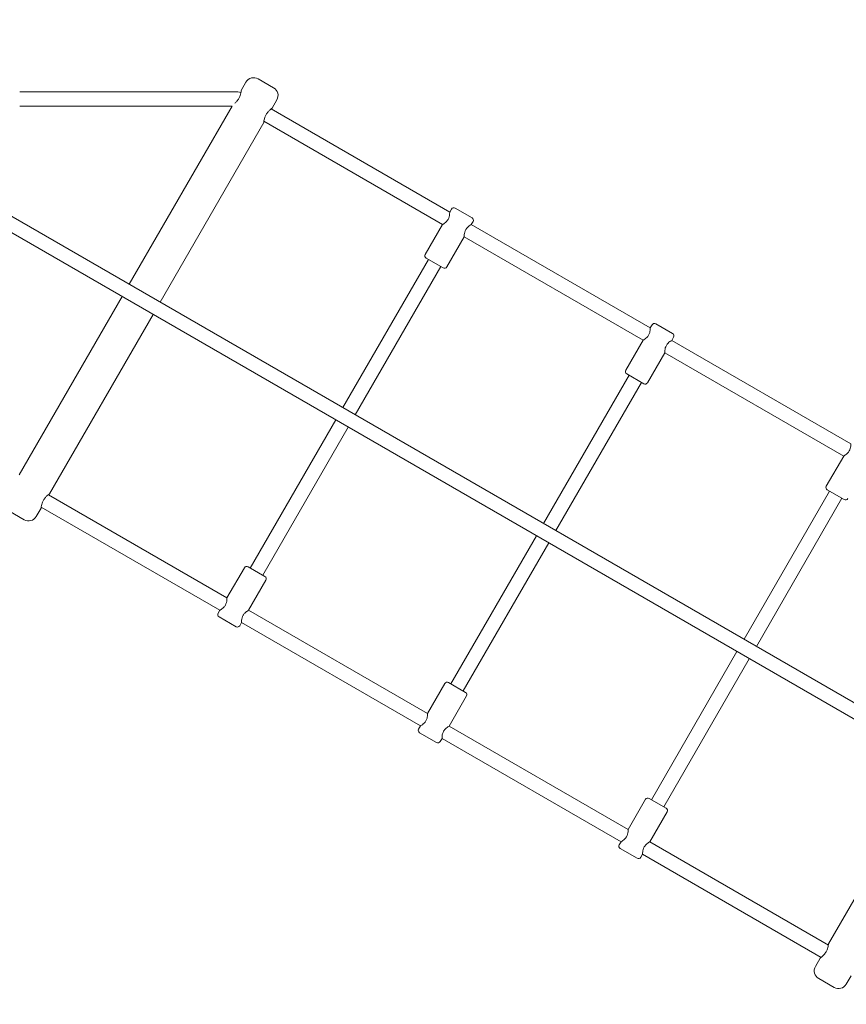
# Model space of a CAD drawing. Units: millimetres. Extents: x 3333 to 19309, y 5657 to 17302.
# Drawn here: x 7010 to 7938, y 8435 to 9541 of the extents above; entities that cross this region are included whole.
import ezdxf

# ---------------------------------------------------------------- set-up
doc = ezdxf.new("R2010")
doc.units = ezdxf.units.MM
doc.header["$LTSCALE"] = 75
doc.layers.add('Dimension (ISO)', color=7, linetype='Continuous', lineweight=18)
doc.layers.add('Visible (ISO)', color=7, linetype='Continuous', lineweight=18)
doc.styles.add('Note Text (ISO)', font='tahoma.ttf')
doc.dimstyles.new('Aplay Dimension Styles M', dxfattribs={"dimscale": 75, "dimtxt": 2.5, "dimasz": 2.5, "dimexe": 3.175, "dimexo": 2, "dimgap": 0.762, "dimtad": 1, "dimdec": 1, "dimlfac": 0.001, "dimrnd": 1e-08, "dimzin": 0, "dimdsep": 46, "dimtxsty": 'Note Text (ISO)', "dimcen": 0.09, "dimdle": 10, "dimclrd": 256, "dimclre": 256, "dimclrt": 7, "dimadec": 0, "dimazin": 0, "dimtfac": 1.40208, "dimtofl": 0, "dimtmove": 0, "dimatfit": 3, "dimfxl": 1, "dimtolj": 1, "dimtzin": 0, "dimlwd": -1, "dimlwe": -1, "dimarcsym": 0})

# ---------------------------------------------------------------- blocks, each defined once
blk = doc.blocks.new('*D39')
at = {"layer": 'Defpoints', "color": 0, "transparency": 16777216}
for p in [(8786.7, 16246.6), (3588.3, 5656.6), (10857.7, 5656.6)]:
    blk.add_point(p, dxfattribs=at)
at = {"layer": 'Dimension (ISO)', "transparency": 16777216}
for p, q in [((8636.7, 16246.6), (3350.1, 16246.6)), ((3588.3, 16059.1), (3588.3, 5844.1)), ((10707.7, 5656.6), (3350.1, 5656.6))]:
    blk.add_line(p, q, dxfattribs=at)
for points in [[(3557, 16059.1), (3619.5, 16059.1), (3588.3, 16246.6)], [(3557, 5844.1), (3619.5, 5844.1), (3588.3, 5656.6)]]:
    blk.add_solid(points, dxfattribs=at)
at = {"layer": 'Dimension (ISO)', "color": 7, "transparency": 16777216, "insert": (3335.9, 10951.6), "char_height": 187.5, "attachment_point": 2, "rotation": 90, "style": 'Note Text (ISO)'}
blk.add_mtext('\\A1;10.6 m', dxfattribs=at)
blk = doc.blocks.new('*D41')
at = {"layer": 'Defpoints', "color": 0, "transparency": 16777216}
for p in [(9354.3, 14188.1), (5793.4, 7833.8), (9320, 7833.8)]:
    blk.add_point(p, dxfattribs=at)
at = {"layer": 'Dimension (ISO)', "transparency": 16777216}
for p, q in [((9204.3, 14188.1), (5555.3, 14188.1)), ((5793.4, 14000.6), (5793.4, 8021.3)), ((9170, 7833.8), (5555.3, 7833.8))]:
    blk.add_line(p, q, dxfattribs=at)
for points in [[(5762.2, 14000.6), (5824.7, 14000.6), (5793.4, 14188.1)], [(5762.2, 8021.3), (5824.7, 8021.3), (5793.4, 7833.8)]]:
    blk.add_solid(points, dxfattribs=at)
at = {"layer": 'Dimension (ISO)', "color": 7, "transparency": 16777216, "insert": (5541.3, 11010.9), "char_height": 187.5, "attachment_point": 2, "rotation": 90, "style": 'Note Text (ISO)'}
blk.add_mtext('\\A1;6.4 m', dxfattribs=at)

msp = doc.modelspace()

# ---------------------------------------------------------------- linework, layer by layer
at = {"layer": 'Visible (ISO)'}
for p, q in [((7277.66, 9474.09), (7294.98, 9464.09)), ((7258.62, 9461.12), (7264, 9470.43)), ((7251.25, 9459.6), (7009.96, 9459.6)), ((7248.51, 9443.6), (7009.96, 9443.6)), ((7133, 9243.53), (7248.51, 9443.6)), ((7492.69, 9324.54), (7292.17, 9440.31)), ((7293.27, 9441.12), (7298.64, 9450.43)), ((7167.64, 9223.53), (7284.02, 9425.1)), ((7484.69, 9310.68), (7284.17, 9426.45)), ((9140.27, 8084.63), (6979.54, 9332.13)), ((9132.27, 8070.78), (6971.54, 9318.28)), ((7494.69, 9328), (7492.69, 9324.54)), ((7498.79, 9329.1), (7517.84, 9318.1)), ((7484.69, 9310.68), (7465.19, 9276.91)), ((7518.94, 9314), (7516.94, 9310.54)), ((7717.86, 9194.54), (7516.94, 9310.54)), ((7508.94, 9296.68), (7489.44, 9262.91)), ((7709.86, 9180.68), (7508.94, 9296.68)), ((7468.89, 9271.31), (7372.89, 9105.03)), ((7482.74, 9263.31), (7386.74, 9097.03)), ((7485.34, 9261.81), (7466.29, 9272.81)), ((7009.49, 9029.6), (7125, 9229.68)), ((7043.27, 9008.11), (7159.64, 9209.68)), ((7719.86, 9198), (7717.86, 9194.54)), ((7723.96, 9199.1), (7743.01, 9188.1)), ((7709.86, 9180.68), (7690.36, 9146.91)), ((7744.11, 9184), (7742.11, 9180.54)), ((7943.03, 9064.54), (7742.11, 9180.54)), ((7734.11, 9166.68), (7714.61, 9132.91)), ((7935.03, 9050.68), (7734.11, 9166.68)), ((7694.05, 9141.31), (7598.05, 8975.03)), ((7710.51, 9131.81), (7691.46, 9142.81)), ((7707.91, 9133.31), (7611.91, 8967.03)), ((7364.89, 9091.18), (7268.89, 8924.9)), ((7378.74, 9083.18), (7282.74, 8916.9)), ((7935.03, 9050.68), (7915.53, 9016.91)), ((7919.22, 9011.31), (7823.22, 8845.03)), ((7935.68, 9001.81), (7916.62, 9012.81)), ((7242.69, 8891.53), (7042.17, 9007.3)), ((7933.08, 9003.31), (7837.08, 8837.03)), ((7014.98, 8979.12), (6997.66, 8989.12)), ((7028.64, 8982.78), (7034.02, 8992.09)), ((7234.69, 8877.67), (7034.17, 8993.44)), ((7590.05, 8961.18), (7494.05, 8794.9)), ((7603.91, 8953.18), (7507.91, 8786.9)), ((7242.69, 8891.53), (7262.19, 8925.3)), ((7266.29, 8926.4), (7285.34, 8915.4)), ((7266.94, 8877.53), (7286.44, 8911.3)), ((7232.69, 8874.21), (7234.69, 8877.67)), ((7467.86, 8761.53), (7266.94, 8877.53)), ((7252.84, 8859.11), (7233.79, 8870.11)), ((7256.94, 8860.21), (7258.94, 8863.67)), ((7459.86, 8747.67), (7258.94, 8863.67)), ((7815.22, 8831.18), (7719.22, 8664.9)), ((7829.08, 8823.18), (7733.08, 8656.9)), ((7467.86, 8761.53), (7487.36, 8795.3)), ((7491.46, 8796.4), (7510.51, 8785.4)), ((7492.11, 8747.53), (7511.61, 8781.3)), ((7457.86, 8744.21), (7459.86, 8747.67)), ((7693.03, 8631.53), (7492.11, 8747.53)), ((7478.01, 8729.11), (7458.96, 8740.11)), ((7482.11, 8730.21), (7484.11, 8733.67)), ((7685.03, 8617.67), (7484.11, 8733.67)), ((7917.95, 8503.11), (8034.33, 8704.68)), ((7716.62, 8666.4), (7735.68, 8655.4)), ((7693.03, 8631.53), (7712.53, 8665.3)), ((7717.27, 8617.53), (7736.77, 8651.3)), ((7683.03, 8614.21), (7685.03, 8617.67)), ((7917.8, 8501.75), (7717.27, 8617.53)), ((7703.18, 8599.11), (7684.12, 8610.11)), ((7707.27, 8600.21), (7709.27, 8603.67)), ((7909.8, 8487.9), (7709.27, 8603.67)), ((7903.33, 8477.78), (7908.7, 8487.09)), ((7937.97, 8457.78), (7943.34, 8467.09)), ((7924.31, 8454.12), (7906.99, 8464.12))]:
    msp.add_line(p, q, dxfattribs=at)
for centre, radius, start, end in [((7272.66, 9465.43), 10, 60, 150), ((7289.98, 9455.43), 10, 330, 60), ((7251.25, 9431.6), 28, 75.41305, 90), ((7497.29, 9326.5), 3, 60, 150), ((7516.34, 9315.5), 3, 330, 60), ((7467.79, 9275.41), 3, 150, 240), ((7486.84, 9264.41), 3, 240, 330), ((7722.46, 9196.5), 3, 60, 150), ((7741.51, 9185.5), 3, 330, 60), ((7692.96, 9145.41), 3, 150, 240), ((7712.01, 9134.41), 3, 240, 330), ((7918.12, 9015.41), 3, 150, 240), ((7937.18, 9004.41), 3, 240, 330), ((7019.98, 8987.78), 10, 240, 330), ((7264.79, 8923.8), 3, 60, 150), ((7283.84, 8912.8), 3, 330, 60), ((7235.29, 8872.71), 3, 150, 240), ((7254.34, 8861.71), 3, 240, 330), ((7489.96, 8793.8), 3, 60, 150), ((7509.01, 8782.8), 3, 330, 60), ((7460.46, 8742.71), 3, 150, 240), ((7479.51, 8731.71), 3, 240, 330), ((7715.12, 8663.8), 3, 60, 150), ((7734.18, 8652.8), 3, 330, 60), ((7685.62, 8612.71), 3, 150, 240), ((7704.68, 8601.71), 3, 240, 330), ((7911.99, 8472.78), 10, 150, 240), ((7929.31, 8462.78), 10, 240, 330)]:
    msp.add_arc(centre, radius, start, end, dxfattribs=at)
for points, knots in [([(7251.62, 9446.86), (7251.63, 9446.87), (7251.65, 9446.88), (7252.3, 9447.45), (7253.07, 9448.19), (7254.59, 9449.95), (7255.32, 9450.97), (7256.51, 9453.03), (7257.03, 9454.18), (7257.8, 9456.37), (7258.05, 9457.41), (7258.38, 9459.08), (7258.48, 9459.84), (7258.6, 9460.86), (7258.62, 9461.12), (7258.62, 9461.12)], [-3.1556046, -3.1556046, -3.1556046, -3.1556046, -3.1493067, -3.1493067, -2.8342303, -2.8342303, -2.5191539, -2.5191539, -2.2040774, -2.2040774, -1.889001, -1.889001, -1.574289, -1.574289, -1.2595769, -1.2595769, -1.2595769, -1.2595769]), ([(7293.27, 9441.12), (7293.27, 9441.12), (7293.05, 9440.97), (7292.22, 9440.36), (7291.62, 9439.89), (7290.34, 9438.77), (7289.57, 9438.03), (7288.05, 9436.27), (7287.32, 9435.25), (7286.13, 9433.19), (7285.61, 9432.04), (7284.84, 9429.85), (7284.59, 9428.81), (7284.26, 9427.14), (7284.16, 9426.38), (7284.04, 9425.36), (7284.02, 9425.1), (7284.02, 9425.1)], [-3.7787308, -3.7787308, -3.7787308, -3.7787308, -3.4640188, -3.4640188, -3.1493067, -3.1493067, -2.8342303, -2.8342303, -2.5191539, -2.5191539, -2.2040774, -2.2040774, -1.889001, -1.889001, -1.574289, -1.574289, -1.2595769, -1.2595769, -1.2595769, -1.2595769]), ([(7492.69, 9324.54), (7492.69, 9324.54), (7492.69, 9324.29), (7492.67, 9323.36), (7492.64, 9322.67), (7492.47, 9321.15), (7492.33, 9320.22), (7491.79, 9318.26), (7491.38, 9317.25), (7490.35, 9315.46), (7489.67, 9314.6), (7488.25, 9313.16), (7487.51, 9312.57), (7486.28, 9311.67), (7485.7, 9311.29), (7484.9, 9310.8), (7484.69, 9310.68), (7484.69, 9310.68)], [1.2392159, 1.2392159, 1.2392159, 1.2392159, 1.5482292, 1.5482292, 1.8572425, 1.8572425, 2.1678371, 2.1678371, 2.4784317, 2.4784317, 2.7890263, 2.7890263, 3.0996209, 3.0996209, 3.4086342, 3.4086342, 3.7176476, 3.7176476, 3.7176476, 3.7176476]), ([(7508.94, 9296.68), (7508.94, 9296.68), (7508.94, 9296.93), (7508.97, 9297.86), (7509, 9298.55), (7509.16, 9300.07), (7509.3, 9301), (7509.84, 9302.96), (7510.25, 9303.97), (7511.28, 9305.76), (7511.96, 9306.62), (7513.38, 9308.06), (7514.12, 9308.66), (7515.35, 9309.56), (7515.93, 9309.93), (7516.73, 9310.42), (7516.94, 9310.54), (7516.94, 9310.54)], [1.2392159, 1.2392159, 1.2392159, 1.2392159, 1.5482292, 1.5482292, 1.8572425, 1.8572425, 2.1678371, 2.1678371, 2.4784317, 2.4784317, 2.7890263, 2.7890263, 3.0996209, 3.0996209, 3.4086342, 3.4086342, 3.7176476, 3.7176476, 3.7176476, 3.7176476]), ([(7717.86, 9194.54), (7717.86, 9194.54), (7717.86, 9194.29), (7717.83, 9193.36), (7717.8, 9192.67), (7717.64, 9191.15), (7717.5, 9190.22), (7716.96, 9188.26), (7716.55, 9187.25), (7715.52, 9185.46), (7714.84, 9184.6), (7713.42, 9183.16), (7712.68, 9182.57), (7711.45, 9181.67), (7710.87, 9181.29), (7710.07, 9180.8), (7709.86, 9180.68), (7709.86, 9180.68)], [1.2392159, 1.2392159, 1.2392159, 1.2392159, 1.5482292, 1.5482292, 1.8572425, 1.8572425, 2.1678371, 2.1678371, 2.4784317, 2.4784317, 2.7890263, 2.7890263, 3.0996209, 3.0996209, 3.4086342, 3.4086342, 3.7176476, 3.7176476, 3.7176476, 3.7176476]), ([(7734.11, 9166.68), (7734.11, 9166.68), (7734.11, 9166.93), (7734.13, 9167.86), (7734.16, 9168.55), (7734.33, 9170.07), (7734.47, 9171), (7735.01, 9172.96), (7735.42, 9173.97), (7736.45, 9175.76), (7737.12, 9176.62), (7738.55, 9178.06), (7739.29, 9178.66), (7740.52, 9179.56), (7741.1, 9179.93), (7741.89, 9180.42), (7742.11, 9180.54), (7742.11, 9180.54)], [1.2392159, 1.2392159, 1.2392159, 1.2392159, 1.5482292, 1.5482292, 1.8572425, 1.8572425, 2.1678371, 2.1678371, 2.4784317, 2.4784317, 2.7890263, 2.7890263, 3.0996209, 3.0996209, 3.4086342, 3.4086342, 3.7176476, 3.7176476, 3.7176476, 3.7176476]), ([(7943.03, 9064.54), (7943.03, 9064.54), (7943.03, 9064.29), (7943, 9063.36), (7942.97, 9062.67), (7942.81, 9061.15), (7942.66, 9060.22), (7942.12, 9058.26), (7941.72, 9057.25), (7940.68, 9055.46), (7940.01, 9054.6), (7938.59, 9053.16), (7937.85, 9052.57), (7936.62, 9051.67), (7936.04, 9051.29), (7935.24, 9050.8), (7935.03, 9050.68), (7935.03, 9050.68)], [1.2392159, 1.2392159, 1.2392159, 1.2392159, 1.5482292, 1.5482292, 1.8572425, 1.8572425, 2.1678371, 2.1678371, 2.4784317, 2.4784317, 2.7890263, 2.7890263, 3.0996209, 3.0996209, 3.4086342, 3.4086342, 3.7176476, 3.7176476, 3.7176476, 3.7176476]), ([(7043.27, 9008.11), (7043.27, 9008.11), (7043.05, 9007.96), (7042.22, 9007.35), (7041.62, 9006.88), (7040.34, 9005.75), (7039.57, 9005.02), (7038.05, 9003.26), (7037.32, 9002.24), (7036.13, 9000.18), (7035.61, 8999.02), (7034.84, 8996.83), (7034.59, 8995.8), (7034.26, 8994.13), (7034.16, 8993.37), (7034.04, 8992.35), (7034.02, 8992.09), (7034.02, 8992.09)], [-3.7787308, -3.7787308, -3.7787308, -3.7787308, -3.4640188, -3.4640188, -3.1493067, -3.1493067, -2.8342303, -2.8342303, -2.5191539, -2.5191539, -2.2040774, -2.2040774, -1.889001, -1.889001, -1.574289, -1.574289, -1.2595769, -1.2595769, -1.2595769, -1.2595769]), ([(7242.69, 8891.53), (7242.69, 8891.53), (7242.69, 8891.28), (7242.67, 8890.35), (7242.64, 8889.66), (7242.47, 8888.14), (7242.33, 8887.2), (7241.79, 8885.25), (7241.38, 8884.24), (7240.87, 8883.34)], [3.7176476, 3.7176476, 3.7176476, 3.7176476, 4.0266609, 4.0266609, 4.3356742, 4.3356742, 4.6462688, 4.6462688, 4.9568634, 4.9568634, 4.9568634, 4.9568634]), ([(7240.87, 8883.34), (7240.35, 8882.45), (7239.67, 8881.59), (7238.25, 8880.15), (7237.51, 8879.55), (7236.28, 8878.65), (7235.7, 8878.28), (7234.9, 8877.79), (7234.69, 8877.67), (7234.69, 8877.67)], [0, 0, 0, 0, 0.3105946, 0.3105946, 0.6211892, 0.6211892, 0.9302025, 0.9302025, 1.2392159, 1.2392159, 1.2392159, 1.2392159]), ([(7260.77, 8871.85), (7261.28, 8872.75), (7261.96, 8873.61), (7263.38, 8875.05), (7264.12, 8875.64), (7265.35, 8876.54), (7265.93, 8876.91), (7266.73, 8877.41), (7266.94, 8877.53), (7266.94, 8877.53)], [0, 0, 0, 0, 0.3105946, 0.3105946, 0.6211892, 0.6211892, 0.9302025, 0.9302025, 1.2392159, 1.2392159, 1.2392159, 1.2392159]), ([(7258.94, 8863.67), (7258.94, 8863.67), (7258.94, 8863.91), (7258.97, 8864.85), (7259, 8865.54), (7259.16, 8867.06), (7259.3, 8867.99), (7259.84, 8869.94), (7260.25, 8870.96), (7260.77, 8871.85)], [3.7176476, 3.7176476, 3.7176476, 3.7176476, 4.0266609, 4.0266609, 4.3356742, 4.3356742, 4.6462688, 4.6462688, 4.9568634, 4.9568634, 4.9568634, 4.9568634]), ([(7467.86, 8761.53), (7467.86, 8761.53), (7467.86, 8761.28), (7467.83, 8760.35), (7467.8, 8759.66), (7467.64, 8758.14), (7467.5, 8757.2), (7466.96, 8755.25), (7466.55, 8754.24), (7466.03, 8753.34)], [3.7176476, 3.7176476, 3.7176476, 3.7176476, 4.0266609, 4.0266609, 4.3356742, 4.3356742, 4.6462688, 4.6462688, 4.9568634, 4.9568634, 4.9568634, 4.9568634]), ([(7466.03, 8753.34), (7465.52, 8752.45), (7464.84, 8751.59), (7463.42, 8750.15), (7462.68, 8749.55), (7461.45, 8748.65), (7460.87, 8748.28), (7460.07, 8747.79), (7459.86, 8747.67), (7459.86, 8747.67)], [0, 0, 0, 0, 0.3105946, 0.3105946, 0.6211892, 0.6211892, 0.9302025, 0.9302025, 1.2392159, 1.2392159, 1.2392159, 1.2392159]), ([(7485.93, 8741.85), (7486.45, 8742.75), (7487.12, 8743.61), (7488.55, 8745.05), (7489.29, 8745.64), (7490.52, 8746.54), (7491.1, 8746.91), (7491.89, 8747.41), (7492.11, 8747.53), (7492.11, 8747.53)], [0, 0, 0, 0, 0.3105946, 0.3105946, 0.6211892, 0.6211892, 0.9302025, 0.9302025, 1.2392159, 1.2392159, 1.2392159, 1.2392159]), ([(7484.11, 8733.67), (7484.11, 8733.67), (7484.11, 8733.91), (7484.13, 8734.85), (7484.16, 8735.54), (7484.33, 8737.06), (7484.47, 8737.99), (7485.01, 8739.94), (7485.42, 8740.96), (7485.93, 8741.85)], [3.7176476, 3.7176476, 3.7176476, 3.7176476, 4.0266609, 4.0266609, 4.3356742, 4.3356742, 4.6462688, 4.6462688, 4.9568634, 4.9568634, 4.9568634, 4.9568634]), ([(7691.2, 8623.34), (7690.68, 8622.45), (7690.01, 8621.59), (7688.59, 8620.15), (7687.85, 8619.55), (7686.62, 8618.65), (7686.04, 8618.28), (7685.24, 8617.79), (7685.03, 8617.67), (7685.03, 8617.67)], [0, 0, 0, 0, 0.3105946, 0.3105946, 0.6211892, 0.6211892, 0.9302025, 0.9302025, 1.2392159, 1.2392159, 1.2392159, 1.2392159]), ([(7693.03, 8631.53), (7693.03, 8631.53), (7693.03, 8631.28), (7693, 8630.35), (7692.97, 8629.66), (7692.81, 8628.14), (7692.66, 8627.2), (7692.12, 8625.25), (7691.72, 8624.24), (7691.2, 8623.34)], [3.7176476, 3.7176476, 3.7176476, 3.7176476, 4.0266609, 4.0266609, 4.3356742, 4.3356742, 4.6462688, 4.6462688, 4.9568634, 4.9568634, 4.9568634, 4.9568634]), ([(7709.27, 8603.67), (7709.27, 8603.67), (7709.27, 8603.91), (7709.3, 8604.85), (7709.33, 8605.54), (7709.49, 8607.06), (7709.64, 8607.99), (7710.18, 8609.94), (7710.58, 8610.96), (7711.1, 8611.85)], [3.7176476, 3.7176476, 3.7176476, 3.7176476, 4.0266609, 4.0266609, 4.3356742, 4.3356742, 4.6462688, 4.6462688, 4.9568634, 4.9568634, 4.9568634, 4.9568634]), ([(7711.1, 8611.85), (7711.62, 8612.75), (7712.29, 8613.61), (7713.71, 8615.05), (7714.45, 8615.64), (7715.68, 8616.54), (7716.26, 8616.91), (7717.06, 8617.41), (7717.27, 8617.53), (7717.27, 8617.53)], [0, 0, 0, 0, 0.3105946, 0.3105946, 0.6211892, 0.6211892, 0.9302025, 0.9302025, 1.2392159, 1.2392159, 1.2392159, 1.2392159]), ([(7915.25, 8493.99), (7915.84, 8495.02), (7916.36, 8496.17), (7917.12, 8498.36), (7917.38, 8499.4), (7917.71, 8501.07), (7917.81, 8501.82), (7917.93, 8502.85), (7917.95, 8503.11), (7917.95, 8503.11)], [-5.0383077, -5.0383077, -5.0383077, -5.0383077, -4.7232313, -4.7232313, -4.4081549, -4.4081549, -4.0934428, -4.0934428, -3.7787308, -3.7787308, -3.7787308, -3.7787308]), ([(7908.7, 8487.09), (7908.7, 8487.09), (7908.92, 8487.24), (7909.74, 8487.85), (7910.34, 8488.32), (7911.43, 8489.27), (7911.95, 8489.75), (7913.08, 8490.94), (7913.7, 8491.67), (7914.62, 8492.96), (7914.95, 8493.47), (7915.25, 8493.99)], [-1.2595769, -1.2595769, -1.2595769, -1.2595769, -0.9448649, -0.9448649, -0.6301529, -0.6301529, -0.4096055, -0.4096055, -0.1575406, -0.1575406, 0, 0, 0, 0])]:
    msp.add_open_spline(points, degree=3, knots=knots, dxfattribs=at)

# ---------------------------------------------------------------- dimensions: what is measured, and where the dimension line sits
at = {"layer": 'Dimension (ISO)'}
for base, p1, p2, picture, middle in [((3588.25, 5656.6), (8786.66, 16246.6), (10857.68, 5656.6), '*D39', (3588.25, 10951.6)), ((5793.41, 7833.76), (9354.35, 14188.1), (9320.04, 7833.76), '*D41', (5793.41, 11010.93))]:
    dim = msp.add_linear_dim(base=base, p1=p1, p2=p2, angle=90, text='<> m', dimstyle='Aplay Dimension Styles M', override={"dimdec": 1, "dimlfac": 0.001, "dimpost": '', "dimtp": 0, "dimtm": 0, "dimtdec": 2, "dimatfit": 1}, dxfattribs=at)
    dim.commit()
    dim.dimension.update_dxf_attribs({"geometry": picture, "text_midpoint": middle, "dimtype": 160})

doc.saveas('drawing.dxf')
